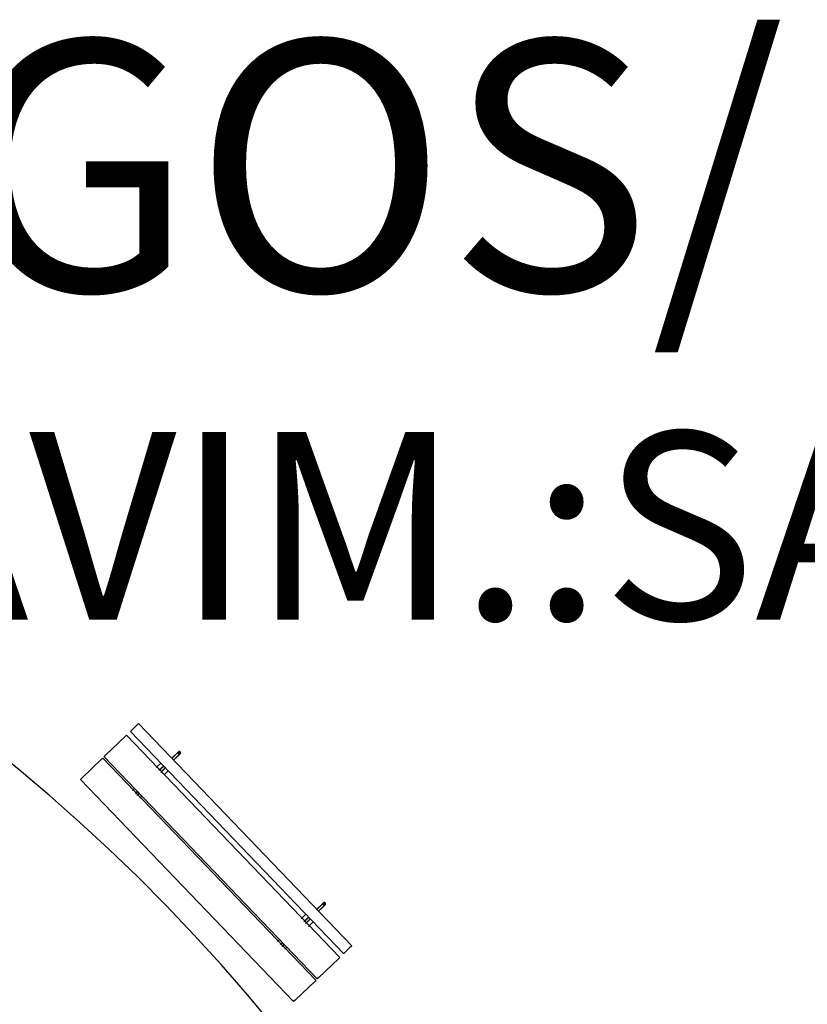
# Model space of a CAD drawing. Units: millimetres. Extents: x 274995 to 290941, y 1655057 to 1682328.
# Drawn here: x 278094 to 278099, y 1666819 to 1666825 of the extents above; entities that cross this region are included whole.
import ezdxf

# ---------------------------------------------------------------- set-up
doc = ezdxf.new("R2010")
doc.units = ezdxf.units.MM
for name, color, linetype in [('-DIM-QUADRA', 7, 'Continuous'), ('-ESTUDO', 8, 'Continuous'), ('BANCOS', 7, 'Continuous')]:
    doc.layers.add(name, color=color, linetype=linetype)
doc.styles.get("Standard").update_dxf_attribs({"font": 'arial.ttf'})
doc.dimstyles.new('STANDARD2$0', dxfattribs={"dimtxt": 1.7, "dimasz": 3, "dimexe": 0, "dimexo": 0, "dimgap": 0.5, "dimtad": 2, "dimzin": 0, "dimdsep": 46, "dimtxsty": 'Standard', "dimblk1": 'DOTSMALL', "dimblk2": 'DOTSMALL', "dimsah": 1, "dimcen": 4, "dimdle": 4, "dimse1": 1, "dimse2": 1, "dimsd1": 1, "dimsd2": 1, "dimclrd": 8, "dimclre": 8, "dimclrt": 256, "dimaunit": 1, "dimadec": 4, "dimazin": 0, "dimtfac": 1, "dimtofl": 0, "dimtmove": 0, "dimatfit": 3, "dimldrblk": 'DOTSMALL', "dimfxl": 1, "dimtolj": 1, "dimtzin": 0, "dimarcsym": 0})

# ---------------------------------------------------------------- blocks, each defined once
blk = doc.blocks.new('*D2672')
at = {"layer": 'Defpoints', "color": 0, "transparency": 16777216}
for p in [(278074.1714, 1666821.6965), (278074.0787, 1666821.4077), (278098.6622, 1666813.8322)]:
    blk.add_point(p, dxfattribs=at)
at = {"layer": '-DIM-QUADRA', "transparency": 16777216, "insert": (278085.9058, 1666816.173), "char_height": 1.7, "attachment_point": 5, "rotation": 342.19747}
blk.add_mtext('\\A1;25.72', dxfattribs=at)
blk = doc.blocks.new('_DOTSMALL')
at = {"color": 0, "linetype": 'ByBlock', "const_width": 0.5}
blk.add_lwpolyline([(-0.0625, 0, 1), (0.0625, 0, 1)], format="xyb", close=True, dxfattribs=at)

msp = doc.modelspace()

# ---------------------------------------------------------------- hatches: boundary and pattern name
at = {"layer": '-ESTUDO'}
h = msp.add_hatch(color=256, dxfattribs=at)
h.paths.add_polyline_path([(278094.52154, 1666820.05316), (278094.51626, 1666820.05866), (278094.51272, 1666820.04469)], flags=0)
h.paths.add_polyline_path([(278094.34693, 1666819.89506), (278094.34166, 1666819.8911), (278094.34657, 1666819.89471)], flags=0)
h = msp.add_hatch(color=256, dxfattribs=at)
h.paths.add_polyline_path([(278094.52681, 1666820.04766), (278094.52154, 1666820.05316), (278094.52142, 1666820.04249)], flags=0)
h.paths.add_polyline_path([(278094.35693, 1666819.88464), (278094.35639, 1666819.8852), (278094.34848, 1666819.87652)], flags=0)
for points in [[(278094.35196, 1666819.89041), (278094.34688, 1666819.89501), (278094.3432, 1666819.88201)], [(278094.35639, 1666819.8852), (278094.35196, 1666819.89041), (278094.35634, 1666819.88515)], [(278095.28604, 1666818.9171), (278095.28096, 1666818.92169), (278095.27911, 1666818.91045)], [(278095.29047, 1666818.91189), (278095.28604, 1666818.9171), (278095.29042, 1666818.91184)]]:
    msp.add_hatch(color=256, dxfattribs=at).paths.add_polyline_path(points, flags=0)
h = msp.add_hatch(color=256, dxfattribs=at)
h.paths.add_polyline_path([(278095.45562, 1666819.07984), (278095.45034, 1666819.08534), (278095.43897, 1666819.06387)], flags=0)
h.paths.add_polyline_path([(278095.28101, 1666818.92174), (278095.27575, 1666818.91778), (278095.28065, 1666818.92139)], flags=0)
h = msp.add_hatch(color=256, dxfattribs=at)
h.paths.add_polyline_path([(278095.46089, 1666819.07435), (278095.45562, 1666819.07984), (278095.45551, 1666819.06917)], flags=0)
h.paths.add_polyline_path([(278095.29102, 1666818.91132), (278095.29047, 1666818.91189), (278095.28478, 1666818.90534)], flags=0)

# ---------------------------------------------------------------- linework, layer by layer
for p, q in [((278094.3019, 1666820.28232), (278094.32868, 1666820.30802)), ((278094.32868, 1666820.30802), (278094.33717, 1666820.31617)), ((278094.33717, 1666820.31617), (278094.35467, 1666820.33296)), ((278095.72832, 1666818.90161), (278094.35467, 1666820.33296)), ((278094.14203, 1666820.12889), (278094.26989, 1666820.2516)), ((278094.26989, 1666820.2516), (278094.27614, 1666820.2576)), ((278095.64983, 1666818.82628), (278094.27618, 1666820.25763)), ((278094.30174, 1666820.28217), (278094.3019, 1666820.28232)), ((278094.30174, 1666820.28217), (278095.67539, 1666818.85082)), ((278094.11717, 1666820.10503), (278094.12342, 1666820.11103)), ((278095.49711, 1666818.67972), (278094.12345, 1666820.11107)), ((278094.13188, 1666820.11915), (278094.13406, 1666820.12124)), ((278094.13188, 1666820.11915), (278095.50553, 1666818.6878)), ((278094.13406, 1666820.12124), (278094.14203, 1666820.12889)), ((278093.98931, 1666819.98233), (278094.11717, 1666820.10503)), ((278094.49764, 1666820.07835), (278094.4672, 1666820.04913)), ((278094.51622, 1666820.05899), (278094.48578, 1666820.02977)), ((278094.4967, 1666820.01839), (278094.52714, 1666820.04761)), ((278093.98133, 1666819.97467), (278093.98931, 1666819.98233)), ((278094.52114, 1666820.00466), (278094.54572, 1666820.02825)), ((278093.97915, 1666819.97258), (278093.98133, 1666819.97467)), ((278093.97915, 1666819.97258), (278095.3528, 1666818.54123)), ((278094.32762, 1666819.91518), (278094.31447, 1666819.90256)), ((278094.34704, 1666819.89663), (278094.33305, 1666819.8832)), ((278094.3462, 1666819.89582), (278094.33305, 1666819.8832)), ((278094.3462, 1666819.89582), (278094.33305, 1666819.8832)), ((278094.34397, 1666819.87182), (278094.35796, 1666819.88525)), ((278094.34397, 1666819.87182), (278094.35712, 1666819.88444)), ((278094.34397, 1666819.87182), (278094.35712, 1666819.88444)), ((278094.36255, 1666819.85247), (278094.3757, 1666819.86508)), ((278095.43173, 1666819.10503), (278095.401, 1666819.07555)), ((278095.45031, 1666819.08567), (278095.4196, 1666819.05621)), ((278095.42595, 1666819.0623), (278095.4196, 1666819.05621)), ((278095.43054, 1666819.04484), (278095.46123, 1666819.07429)), ((278095.43054, 1666819.04484), (278095.43687, 1666819.05092)), ((278095.44914, 1666819.0255), (278095.4798, 1666819.05493)), ((278095.2617, 1666818.94186), (278095.24828, 1666818.92898)), ((278095.28112, 1666818.92331), (278095.26688, 1666818.90964)), ((278095.28028, 1666818.9225), (278095.26688, 1666818.90964)), ((278095.28028, 1666818.9225), (278095.26688, 1666818.90964)), ((278095.27781, 1666818.89827), (278095.29204, 1666818.91193)), ((278095.27781, 1666818.89827), (278095.2912, 1666818.91112)), ((278095.27781, 1666818.89827), (278095.2912, 1666818.91112)), ((278095.29641, 1666818.87893), (278095.30978, 1666818.89176)), ((278095.67555, 1666818.85097), (278095.67539, 1666818.85082)), ((278095.70233, 1666818.87667), (278095.67555, 1666818.85097)), ((278095.71082, 1666818.88482), (278095.70233, 1666818.87667)), ((278095.72832, 1666818.90161), (278095.71082, 1666818.88482)), ((278095.64354, 1666818.82025), (278095.51568, 1666818.69754)), ((278095.64979, 1666818.82625), (278095.64354, 1666818.82025)), ((278095.49082, 1666818.67368), (278095.36296, 1666818.55098)), ((278095.49707, 1666818.67968), (278095.49082, 1666818.67368)), ((278095.50771, 1666818.68989), (278095.50553, 1666818.6878)), ((278095.51568, 1666818.69754), (278095.50771, 1666818.68989)), ((278095.35498, 1666818.54332), (278095.3528, 1666818.54123)), ((278095.36296, 1666818.55098), (278095.35498, 1666818.54332))]:
    msp.add_line(p, q, dxfattribs=at)
at = {"layer": '-ESTUDO', "flags": 128}
for points in [[(278094.56928, 1666820.10991), (278094.57113, 1666820.11168), (278094.57297, 1666820.11345), (278094.5748, 1666820.11521), (278094.57662, 1666820.11695), (278094.57842, 1666820.11868), (278094.58019, 1666820.12038), (278094.58195, 1666820.12207), (278094.58368, 1666820.12372), (278094.58537, 1666820.12535), (278094.58704, 1666820.12695), (278094.58867, 1666820.12852), (278094.59027, 1666820.13005), (278094.59183, 1666820.13155), (278094.59334, 1666820.133), (278094.59481, 1666820.13441), (278094.59623, 1666820.13577), (278094.59761, 1666820.13709), (278094.59893, 1666820.13836), (278094.6002, 1666820.13958), (278094.60141, 1666820.14075), (278094.60257, 1666820.14185), (278094.60367, 1666820.14291), (278094.6047, 1666820.1439), (278094.60568, 1666820.14484), (278094.60658, 1666820.14571), (278094.60743, 1666820.14652), (278094.60821, 1666820.14726), (278094.60891, 1666820.14794), (278094.60955, 1666820.14856), (278094.61012, 1666820.1491), (278094.61062, 1666820.14958), (278094.61104, 1666820.14999), (278094.6114, 1666820.15033), (278094.61168, 1666820.15059), (278094.61188, 1666820.15079), (278094.61201, 1666820.15092), (278094.61204, 1666820.15094)], [(278094.61204, 1666820.15094), (278094.61202, 1666820.15092), (278094.61197, 1666820.15088), (278094.61188, 1666820.15079), (278094.61176, 1666820.15068), (278094.61161, 1666820.15053), (278094.61142, 1666820.15035), (278094.6112, 1666820.15014), (278094.61095, 1666820.14989), (278094.61066, 1666820.14962), (278094.61034, 1666820.14931), (278094.60999, 1666820.14898), (278094.60961, 1666820.14861), (278094.6092, 1666820.14822), (278094.60876, 1666820.14779), (278094.60828, 1666820.14734), (278094.60779, 1666820.14686), (278094.60726, 1666820.14636), (278094.60671, 1666820.14582), (278094.60613, 1666820.14527), (278094.60552, 1666820.14469), (278094.60489, 1666820.14409), (278094.60424, 1666820.14346), (278094.60357, 1666820.14282), (278094.60288, 1666820.14215), (278094.60216, 1666820.14147), (278094.60143, 1666820.14076), (278094.60068, 1666820.14004), (278094.59992, 1666820.13931), (278094.59914, 1666820.13856), (278094.59834, 1666820.1378), (278094.59754, 1666820.13703), (278094.59672, 1666820.13624), (278094.59589, 1666820.13545), (278094.59506, 1666820.13464), (278094.59421, 1666820.13384), (278094.59336, 1666820.13302), (278094.59251, 1666820.1322), (278094.59165, 1666820.13138), (278094.59079, 1666820.13056), (278094.58994, 1666820.12973), (278094.58908, 1666820.12891), (278094.58822, 1666820.12809), (278094.58737, 1666820.12727), (278094.58652, 1666820.12646), (278094.58568, 1666820.12565), (278094.58485, 1666820.12485), (278094.58403, 1666820.12406), (278094.58322, 1666820.12328), (278094.58242, 1666820.12251), (278094.58163, 1666820.12176), (278094.58085, 1666820.12102), (278094.5801, 1666820.12029), (278094.57936, 1666820.11958), (278094.57863, 1666820.11888), (278094.57793, 1666820.11821), (278094.57724, 1666820.11755), (278094.57658, 1666820.11692), (278094.57594, 1666820.1163), (278094.57532, 1666820.11571), (278094.57473, 1666820.11514), (278094.57416, 1666820.1146), (278094.57362, 1666820.11408), (278094.57311, 1666820.11358), (278094.57262, 1666820.11312), (278094.57217, 1666820.11268), (278094.57174, 1666820.11227), (278094.57134, 1666820.11189), (278094.57097, 1666820.11153), (278094.57064, 1666820.11121), (278094.57034, 1666820.11092), (278094.57006, 1666820.11066), (278094.56983, 1666820.11043), (278094.56962, 1666820.11023), (278094.56957, 1666820.11018)], [(278094.58049, 1666820.0988), (278094.58068, 1666820.09899), (278094.58091, 1666820.09921), (278094.58117, 1666820.09946), (278094.58147, 1666820.09974), (278094.58179, 1666820.10006), (278094.58215, 1666820.1004), (278094.58254, 1666820.10077), (278094.58296, 1666820.10117), (278094.5834, 1666820.1016), (278094.58388, 1666820.10206), (278094.58439, 1666820.10255), (278094.58492, 1666820.10306), (278094.58548, 1666820.1036), (278094.58607, 1666820.10416), (278094.58667, 1666820.10474), (278094.58731, 1666820.10535), (278094.58796, 1666820.10598), (278094.58864, 1666820.10663), (278094.58934, 1666820.1073), (278094.59006, 1666820.10799), (278094.59079, 1666820.1087), (278094.59155, 1666820.10942), (278094.59232, 1666820.11016), (278094.5931, 1666820.11091), (278094.5939, 1666820.11167), (278094.59471, 1666820.11245), (278094.59553, 1666820.11324), (278094.59636, 1666820.11403), (278094.59719, 1666820.11484), (278094.59804, 1666820.11565), (278094.59889, 1666820.11646), (278094.59974, 1666820.11728), (278094.6006, 1666820.11811), (278094.60146, 1666820.11893), (278094.60232, 1666820.11975), (278094.60317, 1666820.12058), (278094.60403, 1666820.1214), (278094.60488, 1666820.12221), (278094.60572, 1666820.12302), (278094.60656, 1666820.12383), (278094.60739, 1666820.12462), (278094.60821, 1666820.12541), (278094.60902, 1666820.12619), (278094.60982, 1666820.12696), (278094.61061, 1666820.12771), (278094.61138, 1666820.12845), (278094.61213, 1666820.12917), (278094.61287, 1666820.12988), (278094.61359, 1666820.13057), (278094.61429, 1666820.13124), (278094.61496, 1666820.13189), (278094.61562, 1666820.13252), (278094.61626, 1666820.13313), (278094.61687, 1666820.13372), (278094.61746, 1666820.13428), (278094.61802, 1666820.13482), (278094.61855, 1666820.13533), (278094.61906, 1666820.13582), (278094.61954, 1666820.13628), (278094.61999, 1666820.13671), (278094.62041, 1666820.13712), (278094.6208, 1666820.13749), (278094.62116, 1666820.13784), (278094.62149, 1666820.13815), (278094.62178, 1666820.13844), (278094.62205, 1666820.13869), (278094.62228, 1666820.13891), (278094.62248, 1666820.1391), (278094.62264, 1666820.13926), (278094.62277, 1666820.13938), (278094.62287, 1666820.13947), (278094.62293, 1666820.13953), (278094.62296, 1666820.13956)], [(278094.62296, 1666820.13956), (278094.62285, 1666820.13946), (278094.62267, 1666820.13928), (278094.62241, 1666820.13903), (278094.62208, 1666820.13872), (278094.62167, 1666820.13833), (278094.6212, 1666820.13787), (278094.62065, 1666820.13735), (278094.62003, 1666820.13675), (278094.61934, 1666820.13609), (278094.61859, 1666820.13537), (278094.61776, 1666820.13458), (278094.61687, 1666820.13372), (278094.61592, 1666820.13281), (278094.6149, 1666820.13183), (278094.61382, 1666820.1308), (278094.61268, 1666820.1297), (278094.61149, 1666820.12855), (278094.61023, 1666820.12735), (278094.60893, 1666820.1261), (278094.60757, 1666820.12479), (278094.60616, 1666820.12344), (278094.6047, 1666820.12205), (278094.6032, 1666820.1206), (278094.60166, 1666820.11912), (278094.60008, 1666820.1176), (278094.59845, 1666820.11605), (278094.5968, 1666820.11446), (278094.59511, 1666820.11283), (278094.59339, 1666820.11118), (278094.59164, 1666820.10951), (278094.58987, 1666820.10781), (278094.58808, 1666820.10609), (278094.58627, 1666820.10435), (278094.58444, 1666820.1026), (278094.5826, 1666820.10083), (278094.58075, 1666820.09906)], [(278094.51059, 1666820.05358), (278094.51057, 1666820.05357), (278094.51052, 1666820.05352), (278094.51044, 1666820.05344), (278094.51032, 1666820.05332), (278094.51016, 1666820.05317), (278094.50997, 1666820.05299), (278094.50975, 1666820.05278), (278094.5095, 1666820.05254), (278094.50921, 1666820.05226), (278094.5089, 1666820.05196), (278094.50854, 1666820.05162), (278094.50816, 1666820.05126), (278094.50775, 1666820.05086), (278094.50731, 1666820.05044), (278094.50684, 1666820.04998), (278094.50634, 1666820.04951), (278094.50581, 1666820.049), (278094.50526, 1666820.04847), (278094.50468, 1666820.04791), (278094.50408, 1666820.04733), (278094.50345, 1666820.04673), (278094.5028, 1666820.04611), (278094.50213, 1666820.04546), (278094.50143, 1666820.0448), (278094.50072, 1666820.04411), (278094.49999, 1666820.04341), (278094.49924, 1666820.04269), (278094.49847, 1666820.04196), (278094.49769, 1666820.04121), (278094.4969, 1666820.04045), (278094.49609, 1666820.03967), (278094.49528, 1666820.03889), (278094.49445, 1666820.03809), (278094.49361, 1666820.03729), (278094.49277, 1666820.03648), (278094.49192, 1666820.03567), (278094.49107, 1666820.03485), (278094.49021, 1666820.03403)], [(278094.49187, 1666820.03562), (278094.49272, 1666820.03644), (278094.49358, 1666820.03726), (278094.49444, 1666820.03808), (278094.4953, 1666820.03891), (278094.49615, 1666820.03973), (278094.49701, 1666820.04055), (278094.49786, 1666820.04137), (278094.4987, 1666820.04218), (278094.49954, 1666820.04298), (278094.50037, 1666820.04378), (278094.50119, 1666820.04457), (278094.502, 1666820.04534), (278094.5028, 1666820.04611), (278094.50359, 1666820.04686), (278094.50436, 1666820.0476), (278094.50511, 1666820.04833), (278094.50585, 1666820.04904), (278094.50657, 1666820.04973), (278094.50727, 1666820.0504), (278094.50795, 1666820.05105), (278094.50861, 1666820.05168), (278094.50924, 1666820.05229), (278094.50985, 1666820.05288), (278094.51044, 1666820.05344), (278094.511, 1666820.05398), (278094.51154, 1666820.05449), (278094.51205, 1666820.05498), (278094.51253, 1666820.05544), (278094.51298, 1666820.05588), (278094.5134, 1666820.05628), (278094.51379, 1666820.05666), (278094.51415, 1666820.057), (278094.51448, 1666820.05732), (278094.51478, 1666820.0576), (278094.51504, 1666820.05786), (278094.51527, 1666820.05808), (278094.51547, 1666820.05827), (278094.51549, 1666820.05828)], [(278094.52641, 1666820.0469), (278094.52621, 1666820.04672), (278094.52598, 1666820.0465), (278094.52572, 1666820.04625), (278094.52543, 1666820.04596), (278094.5251, 1666820.04565), (278094.52474, 1666820.04531), (278094.52436, 1666820.04493), (278094.52394, 1666820.04453), (278094.52349, 1666820.0441), (278094.52301, 1666820.04364), (278094.52251, 1666820.04316), (278094.52197, 1666820.04265), (278094.52141, 1666820.04211), (278094.52083, 1666820.04155), (278094.52022, 1666820.04096), (278094.51958, 1666820.04036), (278094.51893, 1666820.03973), (278094.51825, 1666820.03908), (278094.51755, 1666820.03841), (278094.51684, 1666820.03772), (278094.5161, 1666820.03701), (278094.51535, 1666820.03629), (278094.51458, 1666820.03555), (278094.51379, 1666820.0348), (278094.513, 1666820.03403), (278094.51219, 1666820.03326), (278094.51137, 1666820.03247), (278094.51054, 1666820.03167), (278094.5097, 1666820.03087), (278094.50886, 1666820.03006), (278094.508, 1666820.02924), (278094.50715, 1666820.02842), (278094.50629, 1666820.0276), (278094.50543, 1666820.02678), (278094.50458, 1666820.02595), (278094.50372, 1666820.02513), (278094.50286, 1666820.02431), (278094.50279, 1666820.02424)], [(278094.50176, 1666820.02325), (278094.50261, 1666820.02407), (278094.50346, 1666820.02488), (278094.50431, 1666820.02569), (278094.50514, 1666820.0265), (278094.50597, 1666820.02729), (278094.50679, 1666820.02808), (278094.5076, 1666820.02886), (278094.5084, 1666820.02962), (278094.50919, 1666820.03038), (278094.50995, 1666820.03111), (278094.51071, 1666820.03184), (278094.51144, 1666820.03254), (278094.51216, 1666820.03323), (278094.51286, 1666820.0339), (278094.51354, 1666820.03456), (278094.5142, 1666820.03519), (278094.51483, 1666820.03579), (278094.51544, 1666820.03638), (278094.51603, 1666820.03694), (278094.51659, 1666820.03748), (278094.51712, 1666820.03799), (278094.51763, 1666820.03848), (278094.51811, 1666820.03894), (278094.51856, 1666820.03937), (278094.51898, 1666820.03977), (278094.51937, 1666820.04015), (278094.51972, 1666820.04049), (278094.52005, 1666820.0408), (278094.52035, 1666820.04109), (278094.52061, 1666820.04134), (278094.52084, 1666820.04156), (278094.52104, 1666820.04175), (278094.5212, 1666820.0419), (278094.52133, 1666820.04203), (278094.52142, 1666820.04212), (278094.52148, 1666820.04218), (278094.52151, 1666820.0422)], [(278095.50336, 1666819.13659), (278095.50521, 1666819.13837), (278095.50706, 1666819.14013), (278095.50889, 1666819.14189), (278095.5107, 1666819.14363), (278095.5125, 1666819.14536), (278095.51428, 1666819.14706), (278095.51603, 1666819.14875), (278095.51776, 1666819.15041), (278095.51946, 1666819.15204), (278095.52112, 1666819.15364), (278095.52276, 1666819.1552), (278095.52435, 1666819.15673), (278095.52591, 1666819.15823), (278095.52742, 1666819.15968), (278095.52889, 1666819.16109), (278095.53032, 1666819.16246), (278095.53169, 1666819.16378), (278095.53301, 1666819.16504), (278095.53428, 1666819.16626), (278095.53549, 1666819.16743), (278095.53665, 1666819.16854), (278095.53775, 1666819.16959), (278095.53878, 1666819.17058), (278095.53976, 1666819.17152), (278095.54067, 1666819.17239), (278095.54151, 1666819.1732), (278095.54229, 1666819.17395), (278095.543, 1666819.17463), (278095.54364, 1666819.17524), (278095.5442, 1666819.17578), (278095.5447, 1666819.17626), (278095.54513, 1666819.17667), (278095.54548, 1666819.17701), (278095.54576, 1666819.17728), (278095.54596, 1666819.17747), (278095.54609, 1666819.1776), (278095.54612, 1666819.17762)], [(278095.54612, 1666819.17762), (278095.5461, 1666819.17761), (278095.54605, 1666819.17756), (278095.54596, 1666819.17747), (278095.54584, 1666819.17736), (278095.54569, 1666819.17721), (278095.5455, 1666819.17703), (278095.54528, 1666819.17682), (278095.54503, 1666819.17658), (278095.54474, 1666819.1763), (278095.54442, 1666819.176), (278095.54407, 1666819.17566), (278095.54369, 1666819.17529), (278095.54328, 1666819.1749), (278095.54284, 1666819.17447), (278095.54237, 1666819.17402), (278095.54187, 1666819.17354), (278095.54134, 1666819.17304), (278095.54079, 1666819.17251), (278095.54021, 1666819.17195), (278095.5396, 1666819.17137), (278095.53898, 1666819.17077), (278095.53833, 1666819.17014), (278095.53765, 1666819.1695), (278095.53696, 1666819.16883), (278095.53625, 1666819.16815), (278095.53551, 1666819.16745), (278095.53477, 1666819.16673), (278095.534, 1666819.16599), (278095.53322, 1666819.16524), (278095.53243, 1666819.16448), (278095.53162, 1666819.16371), (278095.5308, 1666819.16292), (278095.52997, 1666819.16213), (278095.52914, 1666819.16133), (278095.52829, 1666819.16052), (278095.52745, 1666819.1597), (278095.52659, 1666819.15888), (278095.52574, 1666819.15806), (278095.52488, 1666819.15724), (278095.52402, 1666819.15641), (278095.52316, 1666819.15559), (278095.52231, 1666819.15477), (278095.52145, 1666819.15395), (278095.52061, 1666819.15314), (278095.51977, 1666819.15233), (278095.51894, 1666819.15153), (278095.51811, 1666819.15074), (278095.5173, 1666819.14997), (278095.5165, 1666819.1492), (278095.51571, 1666819.14844), (278095.51494, 1666819.1477), (278095.51418, 1666819.14697), (278095.51344, 1666819.14626), (278095.51271, 1666819.14557), (278095.51201, 1666819.14489), (278095.51133, 1666819.14423), (278095.51066, 1666819.1436), (278095.51002, 1666819.14298), (278095.50941, 1666819.14239), (278095.50881, 1666819.14182), (278095.50825, 1666819.14128), (278095.50771, 1666819.14076), (278095.50719, 1666819.14027), (278095.50671, 1666819.1398), (278095.50625, 1666819.13936), (278095.50582, 1666819.13895), (278095.50542, 1666819.13857), (278095.50506, 1666819.13822), (278095.50472, 1666819.13789), (278095.50442, 1666819.1376), (278095.50415, 1666819.13734), (278095.50391, 1666819.13711), (278095.5037, 1666819.13692), (278095.50365, 1666819.13686)], [(278095.51457, 1666819.12548), (278095.51476, 1666819.12567), (278095.51499, 1666819.12589), (278095.51525, 1666819.12614), (278095.51555, 1666819.12642), (278095.51587, 1666819.12674), (278095.51623, 1666819.12708), (278095.51662, 1666819.12745), (278095.51704, 1666819.12786), (278095.51749, 1666819.12829), (278095.51796, 1666819.12874), (278095.51847, 1666819.12923), (278095.519, 1666819.12974), (278095.51956, 1666819.13028), (278095.52015, 1666819.13084), (278095.52076, 1666819.13142), (278095.52139, 1666819.13203), (278095.52205, 1666819.13266), (278095.52272, 1666819.13331), (278095.52342, 1666819.13398), (278095.52414, 1666819.13467), (278095.52488, 1666819.13538), (278095.52563, 1666819.1361), (278095.5264, 1666819.13684), (278095.52718, 1666819.13759), (278095.52798, 1666819.13835), (278095.52879, 1666819.13913), (278095.52961, 1666819.13992), (278095.53044, 1666819.14071), (278095.53128, 1666819.14152), (278095.53212, 1666819.14233), (278095.53297, 1666819.14315), (278095.53382, 1666819.14396), (278095.53468, 1666819.14479), (278095.53554, 1666819.14561), (278095.5364, 1666819.14644), (278095.53726, 1666819.14726), (278095.53811, 1666819.14808), (278095.53896, 1666819.14889), (278095.53981, 1666819.14971), (278095.54065, 1666819.15051), (278095.54148, 1666819.15131), (278095.5423, 1666819.15209), (278095.54311, 1666819.15287), (278095.5439, 1666819.15364), (278095.54469, 1666819.15439), (278095.54546, 1666819.15513), (278095.54621, 1666819.15585), (278095.54695, 1666819.15656), (278095.54767, 1666819.15725), (278095.54837, 1666819.15792), (278095.54905, 1666819.15857), (278095.54971, 1666819.1592), (278095.55034, 1666819.15981), (278095.55095, 1666819.1604), (278095.55154, 1666819.16096), (278095.5521, 1666819.1615), (278095.55263, 1666819.16202), (278095.55314, 1666819.1625), (278095.55362, 1666819.16296), (278095.55407, 1666819.16339), (278095.55449, 1666819.1638), (278095.55488, 1666819.16417), (278095.55524, 1666819.16452), (278095.55557, 1666819.16483), (278095.55587, 1666819.16512), (278095.55613, 1666819.16537), (278095.55636, 1666819.16559), (278095.55656, 1666819.16578), (278095.55672, 1666819.16594), (278095.55685, 1666819.16606), (278095.55695, 1666819.16616), (278095.55701, 1666819.16622), (278095.55704, 1666819.16624)], [(278095.55704, 1666819.16624), (278095.55693, 1666819.16614), (278095.55675, 1666819.16596), (278095.55649, 1666819.16572), (278095.55616, 1666819.1654), (278095.55576, 1666819.16501), (278095.55528, 1666819.16456), (278095.55473, 1666819.16403), (278095.55411, 1666819.16344), (278095.55343, 1666819.16278), (278095.55267, 1666819.16205), (278095.55185, 1666819.16126), (278095.55096, 1666819.16041), (278095.55, 1666819.15949), (278095.54898, 1666819.15851), (278095.54791, 1666819.15748), (278095.54677, 1666819.15638), (278095.54557, 1666819.15524), (278095.54432, 1666819.15403), (278095.54301, 1666819.15278), (278095.54165, 1666819.15148), (278095.54024, 1666819.15012), (278095.53879, 1666819.14873), (278095.53729, 1666819.14729), (278095.53574, 1666819.1458), (278095.53416, 1666819.14428), (278095.53254, 1666819.14273), (278095.53088, 1666819.14114), (278095.52919, 1666819.13952), (278095.52747, 1666819.13787), (278095.52572, 1666819.13619), (278095.52395, 1666819.13449), (278095.52216, 1666819.13277), (278095.52035, 1666819.13103), (278095.51852, 1666819.12928), (278095.51668, 1666819.12752), (278095.51484, 1666819.12574)], [(278095.44467, 1666819.08027), (278095.44466, 1666819.08025), (278095.4446, 1666819.0802), (278095.44452, 1666819.08012), (278095.4444, 1666819.08), (278095.44424, 1666819.07986), (278095.44406, 1666819.07968), (278095.44384, 1666819.07946), (278095.44358, 1666819.07922), (278095.4433, 1666819.07894), (278095.44298, 1666819.07864), (278095.44263, 1666819.0783), (278095.44225, 1666819.07794), (278095.44183, 1666819.07754), (278095.44139, 1666819.07712), (278095.44092, 1666819.07667), (278095.44042, 1666819.07619), (278095.4399, 1666819.07568), (278095.43934, 1666819.07515), (278095.43876, 1666819.0746), (278095.43816, 1666819.07402), (278095.43753, 1666819.07341), (278095.43688, 1666819.07279), (278095.43621, 1666819.07214), (278095.43552, 1666819.07148), (278095.4348, 1666819.07079), (278095.43407, 1666819.07009), (278095.43332, 1666819.06937), (278095.43256, 1666819.06864), (278095.43178, 1666819.06789), (278095.43098, 1666819.06713), (278095.43018, 1666819.06635), (278095.42936, 1666819.06557), (278095.42853, 1666819.06477), (278095.42769, 1666819.06397), (278095.42685, 1666819.06316), (278095.426, 1666819.06235), (278095.42515, 1666819.06153), (278095.42429, 1666819.06071)], [(278095.42595, 1666819.0623), (278095.42681, 1666819.06312), (278095.42766, 1666819.06394), (278095.42852, 1666819.06477), (278095.42938, 1666819.06559), (278095.43024, 1666819.06641), (278095.43109, 1666819.06723), (278095.43194, 1666819.06805), (278095.43279, 1666819.06886), (278095.43363, 1666819.06966), (278095.43446, 1666819.07046), (278095.43528, 1666819.07125), (278095.43609, 1666819.07203), (278095.43689, 1666819.07279), (278095.43767, 1666819.07355), (278095.43844, 1666819.07429), (278095.4392, 1666819.07501), (278095.43993, 1666819.07572), (278095.44065, 1666819.07641), (278095.44135, 1666819.07708), (278095.44203, 1666819.07773), (278095.44269, 1666819.07836), (278095.44333, 1666819.07897), (278095.44394, 1666819.07956), (278095.44452, 1666819.08012), (278095.44509, 1666819.08066), (278095.44562, 1666819.08118), (278095.44613, 1666819.08166), (278095.44661, 1666819.08212), (278095.44706, 1666819.08256), (278095.44748, 1666819.08296), (278095.44787, 1666819.08334), (278095.44823, 1666819.08368), (278095.44856, 1666819.084), (278095.44886, 1666819.08428), (278095.44912, 1666819.08454), (278095.44935, 1666819.08476), (278095.44955, 1666819.08495), (278095.44957, 1666819.08496)], [(278095.43584, 1666819.04993), (278095.43669, 1666819.05075), (278095.43754, 1666819.05156), (278095.43839, 1666819.05238), (278095.43923, 1666819.05318), (278095.44006, 1666819.05398), (278095.44088, 1666819.05476), (278095.44169, 1666819.05554), (278095.44248, 1666819.05631), (278095.44327, 1666819.05706), (278095.44404, 1666819.0578), (278095.44479, 1666819.05852), (278095.44553, 1666819.05923), (278095.44625, 1666819.05992), (278095.44694, 1666819.06059), (278095.44762, 1666819.06124), (278095.44828, 1666819.06187), (278095.44891, 1666819.06248), (278095.44952, 1666819.06306), (278095.45011, 1666819.06363), (278095.45067, 1666819.06416), (278095.4512, 1666819.06468), (278095.45171, 1666819.06516), (278095.45219, 1666819.06562), (278095.45264, 1666819.06605), (278095.45306, 1666819.06645), (278095.45345, 1666819.06683), (278095.45381, 1666819.06717), (278095.45413, 1666819.06749), (278095.45443, 1666819.06777), (278095.45469, 1666819.06802), (278095.45492, 1666819.06824), (278095.45512, 1666819.06843), (278095.45528, 1666819.06859), (278095.45541, 1666819.06871), (278095.4555, 1666819.0688), (278095.45557, 1666819.06886), (278095.45559, 1666819.06889)], [(278095.46049, 1666819.07359), (278095.46029, 1666819.0734), (278095.46007, 1666819.07318), (278095.4598, 1666819.07293), (278095.45951, 1666819.07265), (278095.45918, 1666819.07233), (278095.45883, 1666819.07199), (278095.45844, 1666819.07162), (278095.45802, 1666819.07121), (278095.45757, 1666819.07078), (278095.45709, 1666819.07033), (278095.45659, 1666819.06984), (278095.45605, 1666819.06933), (278095.4555, 1666819.06879), (278095.45491, 1666819.06823), (278095.4543, 1666819.06765), (278095.45367, 1666819.06704), (278095.45301, 1666819.06641), (278095.45233, 1666819.06576), (278095.45164, 1666819.06509), (278095.45092, 1666819.0644), (278095.45018, 1666819.06369), (278095.44943, 1666819.06297), (278095.44866, 1666819.06223), (278095.44788, 1666819.06148), (278095.44708, 1666819.06072), (278095.44627, 1666819.05994), (278095.44545, 1666819.05915), (278095.44462, 1666819.05836), (278095.44378, 1666819.05755), (278095.44294, 1666819.05674), (278095.44209, 1666819.05593), (278095.44123, 1666819.05511), (278095.44038, 1666819.05428), (278095.43952, 1666819.05346), (278095.43866, 1666819.05263), (278095.4378, 1666819.05181), (278095.43695, 1666819.05099), (278095.43687, 1666819.05092)]]:
    msp.add_lwpolyline(points, dxfattribs=at)
at = {"layer": '-ESTUDO'}
msp.add_arc((278085.93187, 1666810.78962), 12, 32.919483, 111.475461, dxfattribs=at)
for points, knots in [([(278094.61204, 1666820.15094), (278094.61171, 1666820.15062), (278094.6108, 1666820.14958), (278094.60977, 1666820.14749), (278094.60947, 1666820.14472), (278094.61014, 1666820.142), (278094.61117, 1666820.14045), (278094.61181, 1666820.13979)], [0.50000509, 0.50000509, 0.50000509, 0.50000509, 0.55555556, 0.66666667, 0.77777778, 0.88888889, 1, 1, 1, 1]), ([(278094.61324, 1666820.14117), (278094.61276, 1666820.14166), (278094.61199, 1666820.14282), (278094.61149, 1666820.14485), (278094.61171, 1666820.14693), (278094.61248, 1666820.14849), (278094.61316, 1666820.14927), (278094.61341, 1666820.14951)], [0, 0, 0, 0, 0.11111111, 0.22222222, 0.33333333, 0.44444444, 0.50006912, 0.50006912, 0.50006912, 0.50006912]), ([(278094.61181, 1666820.13979), (278094.61244, 1666820.13913), (278094.61395, 1666820.13803), (278094.61663, 1666820.13725), (278094.61942, 1666820.13744), (278094.62155, 1666820.13838), (278094.62263, 1666820.13924), (278094.62296, 1666820.13956)], [0, 0, 0, 0, 0.11111111, 0.22222222, 0.33333333, 0.44444444, 0.5000792, 0.5000792, 0.5000792, 0.5000792]), ([(278094.62319, 1666820.15071), (278094.62255, 1666820.15137), (278094.62105, 1666820.15247), (278094.61837, 1666820.15325), (278094.61557, 1666820.15307), (278094.61344, 1666820.15213), (278094.61237, 1666820.15126), (278094.61204, 1666820.15094)], [0, 0, 0, 0, 0.11111111, 0.22222222, 0.33333333, 0.44444444, 0.50000108, 0.50000108, 0.50000108, 0.50000108]), ([(278094.62158, 1666820.14099), (278094.62134, 1666820.14076), (278094.62053, 1666820.14011), (278094.61893, 1666820.1394), (278094.61685, 1666820.13926), (278094.61484, 1666820.13985), (278094.61371, 1666820.14067), (278094.61324, 1666820.14117)], [0.5000146, 0.5000146, 0.5000146, 0.5000146, 0.55555556, 0.66666667, 0.77777778, 0.88888889, 1, 1, 1, 1]), ([(278094.61341, 1666820.14951), (278094.61366, 1666820.14975), (278094.61446, 1666820.1504), (278094.61606, 1666820.1511), (278094.61814, 1666820.15124), (278094.62016, 1666820.15066), (278094.62128, 1666820.14983), (278094.62176, 1666820.14934)], [0.50007266, 0.50007266, 0.50007266, 0.50007266, 0.55555556, 0.66666667, 0.77777778, 0.88888889, 1, 1, 1, 1]), ([(278094.62176, 1666820.14934), (278094.62223, 1666820.14884), (278094.62301, 1666820.14768), (278094.62351, 1666820.14566), (278094.62328, 1666820.14357), (278094.62251, 1666820.14201), (278094.62183, 1666820.14123), (278094.62158, 1666820.14099)], [0, 0, 0, 0, 0.11111111, 0.22222222, 0.33333333, 0.44444444, 0.50001066, 0.50001066, 0.50001066, 0.50001066]), ([(278094.62296, 1666820.13956), (278094.62329, 1666820.13988), (278094.6242, 1666820.14092), (278094.62523, 1666820.14301), (278094.62553, 1666820.14579), (278094.62486, 1666820.1485), (278094.62382, 1666820.15005), (278094.62319, 1666820.15071)], [0.50008266, 0.50008266, 0.50008266, 0.50008266, 0.55555556, 0.66666667, 0.77777778, 0.88888889, 1, 1, 1, 1]), ([(278095.54612, 1666819.17762), (278095.54579, 1666819.17731), (278095.54488, 1666819.17627), (278095.54385, 1666819.17417), (278095.54355, 1666819.1714), (278095.54422, 1666819.16868), (278095.54526, 1666819.16714), (278095.54589, 1666819.16647)], [0.50000509, 0.50000509, 0.50000509, 0.50000509, 0.55555556, 0.66666667, 0.77777778, 0.88888889, 1, 1, 1, 1]), ([(278095.54732, 1666819.16785), (278095.54685, 1666819.16834), (278095.54607, 1666819.1695), (278095.54557, 1666819.17153), (278095.54579, 1666819.17361), (278095.54656, 1666819.17518), (278095.54725, 1666819.17595), (278095.54749, 1666819.17619)], [0, 0, 0, 0, 0.11111111, 0.22222222, 0.33333333, 0.44444444, 0.50006912, 0.50006912, 0.50006912, 0.50006912]), ([(278095.54589, 1666819.16647), (278095.54653, 1666819.16581), (278095.54803, 1666819.16471), (278095.55071, 1666819.16393), (278095.5535, 1666819.16412), (278095.55563, 1666819.16506), (278095.55671, 1666819.16593), (278095.55704, 1666819.16624)], [0, 0, 0, 0, 0.11111111, 0.22222222, 0.33333333, 0.44444444, 0.5000792, 0.5000792, 0.5000792, 0.5000792]), ([(278095.55727, 1666819.17739), (278095.55663, 1666819.17806), (278095.55513, 1666819.17916), (278095.55245, 1666819.17993), (278095.54966, 1666819.17975), (278095.54753, 1666819.17881), (278095.54645, 1666819.17794), (278095.54612, 1666819.17762)], [0, 0, 0, 0, 0.11111111, 0.22222222, 0.33333333, 0.44444444, 0.50000108, 0.50000108, 0.50000108, 0.50000108]), ([(278095.55567, 1666819.16768), (278095.55542, 1666819.16744), (278095.55461, 1666819.16679), (278095.55302, 1666819.16608), (278095.55093, 1666819.16595), (278095.54892, 1666819.16653), (278095.5478, 1666819.16735), (278095.54732, 1666819.16785)], [0.5000146, 0.5000146, 0.5000146, 0.5000146, 0.55555556, 0.66666667, 0.77777778, 0.88888889, 1, 1, 1, 1]), ([(278095.54749, 1666819.17619), (278095.54774, 1666819.17643), (278095.54854, 1666819.17708), (278095.55014, 1666819.17778), (278095.55223, 1666819.17792), (278095.55424, 1666819.17734), (278095.55536, 1666819.17652), (278095.55584, 1666819.17602)], [0.50007266, 0.50007266, 0.50007266, 0.50007266, 0.55555556, 0.66666667, 0.77777778, 0.88888889, 1, 1, 1, 1]), ([(278095.55584, 1666819.17602), (278095.55631, 1666819.17552), (278095.55709, 1666819.17437), (278095.55759, 1666819.17234), (278095.55736, 1666819.17025), (278095.5566, 1666819.16869), (278095.55591, 1666819.16791), (278095.55567, 1666819.16768)], [0, 0, 0, 0, 0.11111111, 0.22222222, 0.33333333, 0.44444444, 0.50001066, 0.50001066, 0.50001066, 0.50001066]), ([(278095.55704, 1666819.16624), (278095.55737, 1666819.16656), (278095.55828, 1666819.1676), (278095.55931, 1666819.16969), (278095.55961, 1666819.17247), (278095.55894, 1666819.17518), (278095.5579, 1666819.17673), (278095.55727, 1666819.17739)], [0.50008266, 0.50008266, 0.50008266, 0.50008266, 0.55555556, 0.66666667, 0.77777778, 0.88888889, 1, 1, 1, 1])]:
    msp.add_open_spline(points, degree=3, knots=knots, dxfattribs=at)

# ---------------------------------------------------------------- texts
at = {"layer": 'BANCOS'}
for s, height, p in [('JOGOS/ESTAR', 1.6142196, (278090.37988, 1666823.12035)), ('PAVIM.:SAIBRO', 1.2106647, (278091.5988, 1666821.00212))]:
    msp.add_text(s, height=height, dxfattribs=at).set_placement(p)

# ---------------------------------------------------------------- dimensions: what is measured, and where the dimension line sits
at = {"layer": '-DIM-QUADRA'}
dim = msp.add_aligned_dim(p1=(278098.66222, 1666813.83217), p2=(278074.17142, 1666821.6965), distance=0.30337, dimstyle='STANDARD2$0', dxfattribs=at)
dim.commit()
dim.dimension.update_dxf_attribs({"geometry": '*D2672', "text_midpoint": (278085.90582, 1666816.17302)})

doc.saveas('drawing.dxf')
